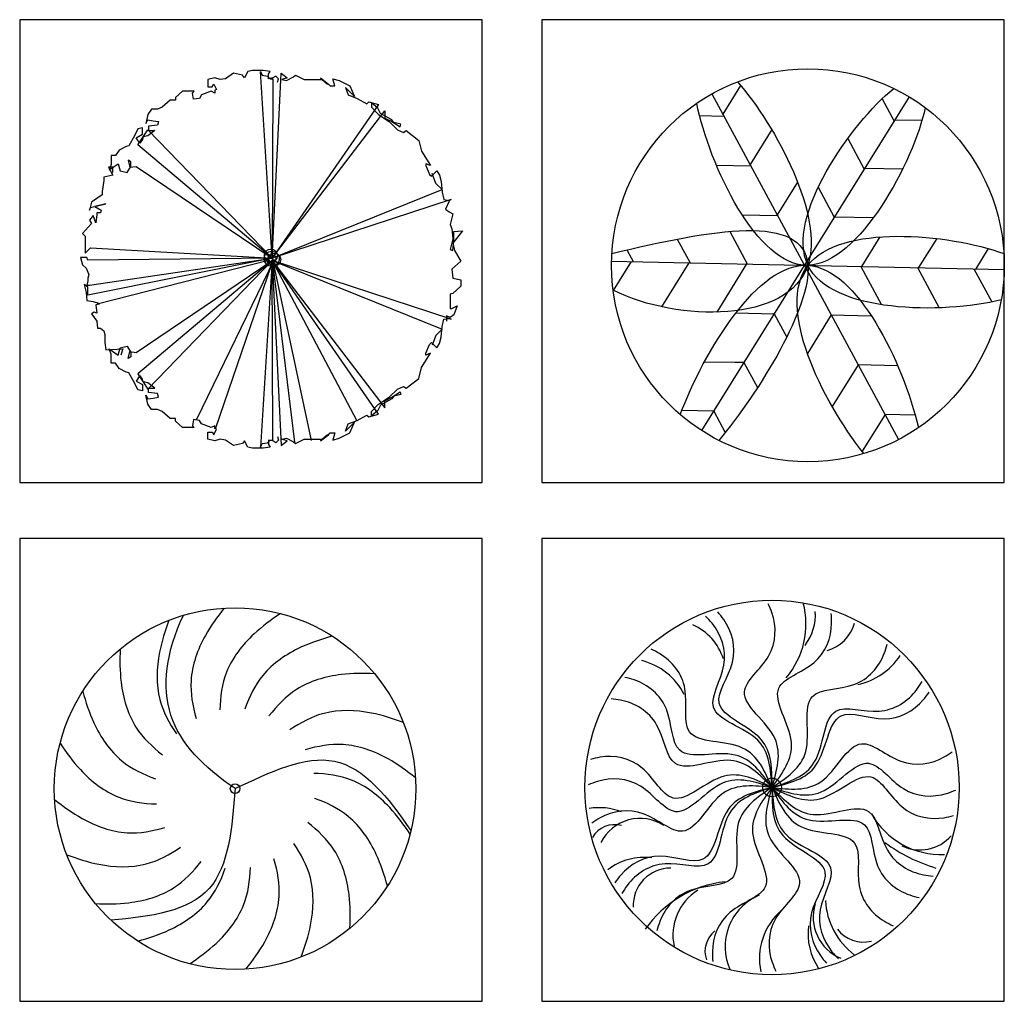
# Model space of a CAD drawing. Units: millimetres. Extents: x -28430 to -25273, y 307508 to 319092.
# Drawn here: x -26657 to -26327, y 309942 to 310271 of the extents above; entities that cross this region are included whole.
import ezdxf

# ---------------------------------------------------------------- set-up
doc = ezdxf.new("R2010")
doc.units = ezdxf.units.MM
doc.layers.add('A绿-1', color=94, linetype='Continuous')
doc.layers.add('方框', color=8, linetype='Continuous')

# ---------------------------------------------------------------- blocks, each defined once
blk = doc.blocks.new('海南菜豆')
at = {"layer": 'A绿-1', "color": 0, "ltscale": 0.5}
for radius in [1012.5, 26.7]:
    blk.add_circle((-3.7, -0.1), radius, dxfattribs=at)
at = {"layer": 'A绿-1', "color": 0}
for points, knots in [([(-64.7, 1010.5), (-103.1, 961.9), (-191.5, 840.2), (-271, 620), (-241.5, 463), (-221.4, 392.6)], [231.040863, 231.040863, 231.040863, 231.040863, 690.903105, 1344.448497, 1878.268512, 1878.268512, 1878.268512, 1878.268512]), ([(-374, 942.2), (-395.5, 884), (-442, 741.1), (-449.5, 507), (-373, 366.9), (-332.1, 306.1)], [231.040863, 231.040863, 231.040863, 231.040863, 690.903105, 1344.448497, 1878.268512, 1878.268512, 1878.268512, 1878.268512]), ([(-3.7, -0.1), (-183, 123.2), (-441.2, 383.5), (-390.1, 766.1), (-293.1, 970.1)], [0, 0, 0, 0, 11.403842, 23.062726, 23.062726, 23.062726, 23.062726]), ([(250.6, 979.9), (199, 945.5), (77.4, 857.2), (-66.3, 672.3), (-86.7, 513.9), (-89.4, 440.7)], [231.040863, 231.040863, 231.040863, 231.040863, 690.903105, 1344.448497, 1878.268512, 1878.268512, 1878.268512, 1878.268512]), ([(541, 853.4), (481.3, 836.6), (338.3, 790.1), (144.5, 658.7), (76.2, 514.4), (51, 445.6)], [231.040863, 231.040863, 231.040863, 231.040863, 690.903105, 1344.448497, 1878.268512, 1878.268512, 1878.268512, 1878.268512]), ([(-647.1, 781.7), (-649.6, 719.7), (-649.6, 569.4), (-584.4, 344.4), (-468.3, 234.8), (-410.7, 189.6)], [231.040863, 231.040863, 231.040863, 231.040863, 690.903105, 1344.448497, 1878.268512, 1878.268512, 1878.268512, 1878.268512]), ([(778.1, 643.3), (716.1, 645.8), (565.8, 645.8), (340.9, 580.7), (231.2, 464.5), (186.1, 406.9)], [231.040863, 231.040863, 231.040863, 231.040863, 690.903105, 1344.448497, 1878.268512, 1878.268512, 1878.268512, 1878.268512]), ([(-857.2, 544.6), (-840.4, 484.8), (-793.9, 341.9), (-662.5, 148.1), (-518.2, 79.7), (-449.4, 54.6)], [231.040863, 231.040863, 231.040863, 231.040863, 690.903105, 1344.448497, 1878.268512, 1878.268512, 1878.268512, 1878.268512]), ([(938.7, 370.2), (880.5, 391.8), (737.5, 438.2), (503.5, 445.8), (363.3, 369.2), (302.6, 328.4)], [231.040863, 231.040863, 231.040863, 231.040863, 690.903105, 1344.448497, 1878.268512, 1878.268512, 1878.268512, 1878.268512]), ([(-983.7, 254.2), (-949.3, 202.5), (-860.9, 81), (-676, -62.8), (-517.7, -83.2), (-444.5, -85.9)], [231.040863, 231.040863, 231.040863, 231.040863, 690.903105, 1344.448497, 1878.268512, 1878.268512, 1878.268512, 1878.268512]), ([(1007, 60.9), (958.3, 99.4), (836.7, 187.7), (616.4, 267.2), (459.5, 237.7), (389.1, 217.6)], [231.040863, 231.040863, 231.040863, 231.040863, 690.903105, 1344.448497, 1878.268512, 1878.268512, 1878.268512, 1878.268512]), ([(-3.7, -0.1), (192.8, 93.5), (590.1, 282.9), (853.1, -48.6), (981.3, -234.6)], [0, 0, 0, 0, 11.403842, 23.062726, 23.062726, 23.062726, 23.062726]), ([(976.4, -254.4), (942, -202.8), (853.6, -81.2), (668.7, 62.5), (510.3, 83), (437.1, 85.6)], [231.040863, 231.040863, 231.040863, 231.040863, 690.903105, 1344.448497, 1878.268512, 1878.268512, 1878.268512, 1878.268512]), ([(-3.7, -0.1), (-20.8, -217.1), (-55.4, -655.8), (-474, -717.9), (-699.2, -735.9)], [0, 0, 0, 0, 11.403842, 23.062726, 23.062726, 23.062726, 23.062726]), ([(849.8, -544.8), (833.1, -485.1), (786.6, -342.1), (655.1, -148.3), (510.8, -79.9), (442.1, -54.8)], [231.040863, 231.040863, 231.040863, 231.040863, 690.903105, 1344.448497, 1878.268512, 1878.268512, 1878.268512, 1878.268512]), ([(-1014.3, -61.1), (-965.7, -99.6), (-844, -187.9), (-623.8, -267.5), (-466.8, -237.9), (-396.4, -217.9)], [231.040863, 231.040863, 231.040863, 231.040863, 690.903105, 1344.448497, 1878.268512, 1878.268512, 1878.268512, 1878.268512]), ([(639.8, -781.9), (642.2, -719.9), (642.2, -569.6), (577.1, -344.6), (461, -235), (403.4, -189.9)], [231.040863, 231.040863, 231.040863, 231.040863, 690.903105, 1344.448497, 1878.268512, 1878.268512, 1878.268512, 1878.268512]), ([(-946, -370.5), (-887.8, -392), (-744.9, -438.4), (-510.8, -446), (-370.7, -369.4), (-309.9, -328.6)], [231.040863, 231.040863, 231.040863, 231.040863, 690.903105, 1344.448497, 1878.268512, 1878.268512, 1878.268512, 1878.268512]), ([(366.7, -942.5), (388.2, -884.3), (434.6, -741.3), (442.2, -507.3), (365.6, -367.1), (324.8, -306.3)], [231.040863, 231.040863, 231.040863, 231.040863, 690.903105, 1344.448497, 1878.268512, 1878.268512, 1878.268512, 1878.268512]), ([(-785.4, -643.5), (-723.5, -646), (-573.1, -646), (-348.2, -580.9), (-238.6, -464.8), (-193.4, -407.1)], [231.040863, 231.040863, 231.040863, 231.040863, 690.903105, 1344.448497, 1878.268512, 1878.268512, 1878.268512, 1878.268512]), ([(-257.9, -980.2), (-206.3, -945.8), (-84.7, -857.4), (59, -672.5), (79.4, -514.1), (82.1, -440.9)], [231.040863, 231.040863, 231.040863, 231.040863, 690.903105, 1344.448497, 1878.268512, 1878.268512, 1878.268512, 1878.268512]), ([(57.4, -1010.8), (95.8, -962.1), (184.1, -840.5), (263.7, -620.2), (234.2, -463.3), (214.1, -392.9)], [231.040863, 231.040863, 231.040863, 231.040863, 690.903105, 1344.448497, 1878.268512, 1878.268512, 1878.268512, 1878.268512]), ([(-548.3, -853.6), (-488.6, -836.8), (-345.7, -790.4), (-151.9, -658.9), (-83.5, -514.6), (-58.3, -445.9)], [231.040863, 231.040863, 231.040863, 231.040863, 690.903105, 1344.448497, 1878.268512, 1878.268512, 1878.268512, 1878.268512])]:
    blk.add_open_spline(points, degree=3, knots=knots, dxfattribs=at)
blk = doc.blocks.new('猫尾木')
at = {"layer": 'A绿-1', "color": 0}
for radius in [1048.2, 52.4]:
    blk.add_circle((13.9, -5.1), radius, dxfattribs=at)
for centre, radius, start, end in [((-263.5, 911.1), 467.6, 319.8519, 14.5172), ((-20.5, 959.9), 277.1, 322.2733, 4.2997), ((-552.8, 621.5), 308.6, 17.4903, 66.5356), ((265.5, 971.3), 217.1, 285.226, 344.7222), ((415.2, 943.5), 380.2, 281.9476, 326.4357), ((-804.3, 349.8), 365.9, 26.7478, 75.9831), ((-953.8, -449.6), 331.5, 68.0647, 99.9281), ((961.2, 68.2), 448.6, 209.3449, 272.364), ((-868.1, -355.8), 142.7, 74.512, 150.2118), ((-725.6, -423.2), 244.7, 56.8654, 153.3566), ((841.6, -119.6), 235.2, 244.8341, 318.5241), ((1209.7, 456.9), 954.4, 233.823, 253.0883), ((-701.8, -731.9), 335.6, 82.5931, 127.5179), ((-554.2, -665.5), 209.3, 89.8788, 182.6155), ((-177.5, -1161.8), 633.5, 96.4823, 145.0405), ((-245.1, -831.6), 296.3, 121.8414, 192.144), ((64.6, -896.7), 313.4, 113.1173, 204.5985), ((493.7, -730.2), 249.2, 162.6869, 247.5825), ((719.1, -616.3), 406.7, 182.9115, 233.0904), ((300.6, -962.9), 357.2, 131.1864, 191.9126), ((-216.8, -922.5), 145, 128.0341, 199.1586), ((566.6, -821.8), 351.4, 173.1333, 213.8817), ((527.3, -682.3), 188.1, 218.2784, 283.1738)]:
    blk.add_arc(centre, radius, start, end, dxfattribs=at)
for points in [[(13.9, -5.1), (29.5, 270.2), (-140.3, 530.5), (-5.2, 730.8), (13, 973.5), (-7.6, 1023.8)], [(13.9, -5.1), (-65.6, 258.9), (-314.2, 445.4), (-255.7, 679.8), (-321.6, 914.1), (-358.2, 954.4)], [(13.9, -5.1), (-47, 263.8), (-282, 467.2), (-207.3, 697), (-256.7, 935.3), (-290.3, 978)], [(13.9, -5.1), (122.7, 248.2), (52.1, 550.9), (247.6, 692.9), (347.8, 914.7), (345.6, 969.1)], [(13.9, -5.1), (202.8, 195.7), (240, 504.3), (472.3, 570.9), (642.2, 745.1), (658.8, 796.9)], [(13.9, -5.1), (-151.1, 215.8), (-448.5, 306), (-473.7, 546.3), (-615.8, 744), (-663.9, 769.3)], [(13.9, -5.1), (-193.4, 176.7), (-503.1, 203.1), (-577.7, 432.9), (-757.7, 596.7), (-810.1, 611.4)], [(13.9, -5.1), (250.8, 135.9), (371.7, 422.2), (613.3, 422.2), (824.7, 542.8), (854.9, 588)], [(13.9, -5.1), (260.1, 119), (400.6, 396.2), (641.6, 379.4), (860.9, 484.9), (894.2, 527.9)], [(13.9, -5.1), (-216.7, 146.1), (-527, 129.1), (-632.9, 346.3), (-834, 483.4), (-887.9, 490.7)], [(13.9, -5.1), (287.7, 27.3), (514.5, 239.8), (735.3, 141.5), (977.4, 165.7), (1023.4, 194.7)], [(13.9, -5.1), (-254.5, 58.1), (-540.3, -64), (-714.1, 103.8), (-949.9, 164), (-1003.1, 152.4)], [(13.9, -5.1), (288.5, -30.3), (554.5, 130.3), (750, -11.7), (991.9, -38.4), (1042.9, -19.6)], [(13.9, -5.1), (-260.7, 20.1), (-526.7, -140.5), (-722.2, 1.5), (-964.1, 28.2), (-1015.1, 9.4)], [(13.9, -5.1), (282.3, -68.3), (568.1, 53.8), (741.9, -114), (977.7, -174.2), (1030.9, -162.6)], [(13.9, -5.1), (-259.9, -37.5), (-486.7, -250), (-707.5, -151.7), (-949.6, -175.9), (-995.6, -204.9)], [(13.9, -5.1), (-232.3, -129.2), (-372.8, -406.4), (-613.8, -389.6), (-833.1, -495.1), (-866.4, -538.1)], [(13.9, -5.1), (-223, -146.1), (-343.8, -432.4), (-585.5, -432.4), (-796.9, -553), (-827.1, -598.2)], [(13.9, -5.1), (-175, -205.9), (-212.2, -514.5), (-444.4, -581.1), (-614.4, -755.3), (-631, -807.1)], [(13.9, -5.1), (-94.9, -258.4), (-24.3, -561.1), (-219.8, -703.1), (-320, -924.9), (-317.8, -979.3)], [(13.9, -5.1), (-94.9, -258.4), (-24.3, -561.1), (-219.8, -703.1), (-320, -924.9), (-317.8, -979.3)], [(13.9, -5.1), (-1.7, -280.4), (168.1, -540.7), (33, -741), (14.8, -983.6), (35.4, -1034)], [(13.9, -5.1), (74.8, -274), (309.8, -477.4), (235.1, -707.2), (284.5, -945.5), (318.1, -988.2)], [(13.9, -5.1), (221.2, -186.9), (530.9, -213.3), (605.5, -443.1), (785.5, -606.9), (837.9, -621.6)], [(13.9, -5.1), (178.9, -226), (476.3, -316.2), (501.6, -556.5), (643.6, -754.2), (691.7, -779.5)], [(13.9, -5.1), (93.4, -269.1), (342, -455.6), (283.6, -690), (349.4, -924.3), (386, -964.6)], [(13.9, -5.1), (244.5, -156.3), (554.8, -139.3), (660.7, -356.5), (861.8, -493.6), (915.7, -500.9)]]:
    blk.add_spline(points, degree=3, dxfattribs=at)
blk = doc.blocks.new('尖叶杜英')
at = {"layer": 'A绿-1', "color": 0}
for p, q in [((-130.3, 1057.2), (-150.3, 1022.1)), ((-105.2, 1062.2), (-130.3, 1057.2)), ((-45.1, 1062.2), (-105.2, 1062.2)), ((5.7, 11.8), (-60.1, 1057.2)), ((-60.1, 1057.2), (-50.1, 1037.1)), ((-5, 1057.2), (-45.1, 1062.2)), ((-15, 1042.1), (-5, 1057.2)), ((-315.7, 1022.1), (-355.7, 1012.1)), ((-355.7, 1012.1), (-355.7, 972)), ((-285.6, 1012.1), (-315.7, 1022.1)), ((-255.5, 1017.1), (-285.6, 1012.1)), ((-210.4, 1047.1), (-255.5, 1017.1)), ((-160.3, 1037.1), (-210.4, 1047.1)), ((-150.3, 1022.1), (-160.3, 1037.1)), ((-50.1, 1037.1), (-20, 1032.1)), ((-20, 1032.1), (-5, 1017.1)), ((-15, 1017.1), (-15, 1042.1)), ((10, 1022.1), (-15, 1017.1)), ((-5, 1017.1), (10, 1017.1)), ((5.7, 11.8), (55.1, 1047.1)), ((10, 1017.1), (5.7, 11.8)), ((25.1, 1032.1), (10, 1022.1)), ((40.1, 1017.1), (25.1, 1032.1)), ((35.1, 997.1), (40.1, 1017.1)), ((55.1, 1047.1), (90.2, 1022.1)), ((90.2, 1022.1), (60.1, 1012.1)), ((60.1, 1012.1), (85.2, 1007.1)), ((85.2, 1007.1), (125.3, 1027.1)), ((125.3, 1027.1), (135.3, 1037.1)), ((135.3, 1037.1), (185.4, 1012.1)), ((185.4, 1012.1), (215.5, 1012.1)), ((215.5, 1012.1), (225.5, 1012.1)), ((225.5, 1012.1), (285.6, 1012.1)), ((315.7, 987.1), (275.6, 1022.1)), ((275.6, 1022.1), (320.7, 987.1)), ((285.6, 1012.1), (315.7, 987.1)), ((355.8, 977), (345.8, 1017.1)), ((345.8, 1017.1), (380.8, 1007.1)), ((380.8, 1007.1), (441, 977)), ((-496, 947), (-536.1, 911.9)), ((-450.9, 947), (-496, 947)), ((-430.9, 947), (-450.9, 947)), ((-440.9, 937), (-430.9, 947)), ((-335.7, 947), (-390.8, 927)), ((-355.7, 972), (-330.7, 972)), ((-315.7, 937), (-335.7, 947)), ((-330.7, 972), (-320.7, 987.1)), ((-320.7, 987.1), (-305.6, 957)), ((-305.6, 957), (-315.7, 952)), ((-315.7, 952), (-315.7, 937)), ((320.7, 987.1), (330.7, 977)), ((330.7, 977), (355.8, 977)), ((466, 917), (415.9, 967)), ((415.9, 967), (430.9, 927)), ((441, 977), (466, 917)), ((-566.2, 896.9), (-611.3, 856.9)), ((-536.1, 896.9), (-566.2, 896.9)), ((-536.1, 911.9), (-536.1, 896.9)), ((-435.9, 901.9), (-440.9, 937)), ((-400.8, 906.9), (-435.9, 901.9)), ((-390.8, 927), (-400.8, 906.9)), ((430.9, 927), (481, 906.9)), ((481, 906.9), (536.2, 876.9)), ((536.2, 876.9), (546.2, 886.9)), ((546.2, 886.9), (601.3, 871.9)), ((-671.4, 846.9), (-691.5, 816.8)), ((-636.3, 846.9), (-671.4, 846.9)), ((-611.3, 856.9), (-636.3, 846.9)), ((601.3, 871.9), (5.7, 11.8)), ((5.7, 11.8), (636.4, 836.8)), ((596.3, 851.9), (561.2, 881.9)), ((561.2, 881.9), (561.2, 856.9)), ((561.2, 856.9), (601.3, 816.8)), ((611.3, 821.8), (596.3, 851.9)), ((636.4, 836.8), (636.4, 796.8)), ((-691.5, 816.8), (-701.5, 766.7)), ((-701.5, 766.7), (-691.5, 786.8)), ((-691.5, 786.8), (-661.4, 781.8)), ((-661.4, 781.8), (-631.3, 776.8)), ((-631.3, 776.8), (-636.3, 756.7)), ((601.3, 816.8), (661.4, 776.8)), ((676.5, 786.8), (611.3, 821.8)), ((636.4, 796.8), (676.5, 776.8)), ((661.4, 776.8), (706.5, 731.7)), ((686.5, 771.7), (676.5, 786.8)), ((676.5, 776.8), (721.6, 746.7)), ((-746.6, 736.7), (-766.6, 696.6)), ((-721.5, 741.7), (-746.6, 736.7)), ((-746.6, 646.6), (-691.5, 731.7)), ((-721.5, 706.7), (-721.5, 741.7)), ((-691.5, 731.7), (5.7, 11.8)), ((-651.4, 726.7), (-691.5, 696.6)), ((-636.3, 756.7), (-686.5, 751.7)), ((-686.5, 751.7), (-686.5, 736.7)), ((-686.5, 736.7), (-686.5, 726.7)), ((-686.5, 726.7), (-651.4, 726.7)), ((726.6, 761.7), (686.5, 771.7)), ((706.5, 731.7), (741.6, 716.7)), ((721.6, 746.7), (726.6, 761.7)), ((741.6, 716.7), (756.6, 726.7)), ((756.6, 726.7), (826.8, 671.6)), ((-766.6, 696.6), (-796.7, 641.6)), ((-756.6, 686.6), (-721.5, 706.7)), ((-736.6, 656.6), (-756.6, 686.6)), ((-721.5, 676.6), (-736.6, 656.6)), ((-716.5, 691.6), (-721.5, 676.6)), ((-691.5, 696.6), (-716.5, 691.6)), ((826.8, 671.6), (841.8, 611.5)), ((-851.8, 616.5), (-871.8, 586.5)), ((-811.7, 636.6), (-851.8, 616.5)), ((-796.7, 641.6), (-811.7, 636.6)), ((5.7, 11.8), (-746.6, 646.6)), ((841.8, 611.5), (891.9, 531.4)), ((-871.8, 586.5), (-896.9, 586.5)), ((-896.9, 586.5), (-896.9, 536.4)), ((-786.7, 551.4), (-801.7, 561.4)), ((-801.7, 561.4), (-791.7, 521.4)), ((-886.9, 521.4), (-911.9, 521.4)), ((-911.9, 521.4), (-886.9, 476.3)), ((-906.9, 506.4), (-856.8, 541.4)), ((-896.9, 536.4), (-906.9, 506.4)), ((-886.9, 491.3), (-886.9, 521.4)), ((-856.8, 541.4), (-846.8, 501.4)), ((-846.8, 501.4), (-806.7, 491.3)), ((-806.7, 491.3), (-786.7, 526.4)), ((-791.7, 521.4), (-756.6, 526.4)), ((-786.7, 526.4), (-786.7, 551.4)), ((-756.6, 526.4), (5.7, 11.8)), ((891.9, 531.4), (866.9, 541.4)), ((866.9, 541.4), (866.9, 531.4)), ((866.9, 531.4), (886.9, 481.3)), ((896.9, 471.3), (927, 501.4)), ((927, 501.4), (942, 476.3)), ((-937, 446.3), (-947, 386.2)), ((-886.9, 476.3), (-937, 466.3)), ((-937, 466.3), (-937, 446.3)), ((886.9, 481.3), (896.9, 471.3)), ((922, 431.3), (901.9, 486.3)), ((942, 476.3), (952.1, 441.3)), ((952.1, 441.3), (957.1, 381.2)), ((-947, 386.2), (-947, 366.2)), ((5.7, 11.8), (957.1, 396.2)), ((957.1, 396.2), (922, 431.3)), ((-947, 366.2), (-1007.1, 326.1)), ((1007.2, 341.1), (5.7, 11.8)), ((957.1, 381.2), (967.1, 341.1)), ((967.1, 341.1), (997.2, 336.1)), ((997.2, 331.1), (977.1, 286)), ((997.2, 336.1), (1007.2, 341.1)), ((-1007.1, 326.1), (-1017.2, 281)), ((-1017.2, 281), (-1012.2, 296.1)), ((-1012.2, 296.1), (-927, 316.1)), ((-927, 316.1), (-987.1, 301.1)), ((-987.1, 301.1), (-952, 281)), ((-952, 281), (-957, 266)), ((977.1, 286), (997.2, 271)), ((-997.1, 251), (-1017.2, 226)), ((-1017.2, 226), (-1007.1, 205.9)), ((-982.1, 210.9), (-997.1, 251)), ((-977.1, 256), (-982.1, 210.9)), ((-957, 266), (-977.1, 266)), ((-977.1, 266), (-977.1, 256)), ((997.2, 271), (1017.2, 261)), ((1017.2, 261), (1002.2, 200.9)), ((-1007.1, 205.9), (-1057.2, 150.9)), ((1002.2, 200.9), (1012.2, 175.9)), ((1012.2, 175.9), (1017.2, 120.8)), ((1072.3, 165.9), (1017.2, 95.8)), ((1022.2, 160.9), (1072.3, 165.9)), ((-1057.2, 150.9), (-1042.2, 135.8)), ((-1042.2, 135.8), (-1042.2, 75.7)), ((1017.2, 120.8), (1002.2, 60.7)), ((1017.2, 55.7), (1022.2, 110.8)), ((1022.2, 110.8), (1022.2, 160.9)), ((-1042.2, 75.7), (-1042.2, 40.7)), ((-1042.2, 40.7), (-1012.2, 70.7)), ((-1012.2, 70.7), (5.7, 11.8)), ((1002.2, 60.7), (1017.2, 55.7)), ((1017.2, 95.8), (1027.2, 55.7)), ((1027.2, 55.7), (1062.3, -4.4)), ((-1032.2, 15.7), (-1067.3, 15.7)), ((-1067.3, 15.7), (-1057.2, -24.4)), ((-1027.2, 0.6), (-1032.2, 15.7)), ((5.7, 11.8), (-1027.2, 0.6)), ((5.7, 11.8), (-1027.2, -194.6)), ((-1017.2, -139.6), (5.7, 11.8)), ((16.5, 4.3), (-417.6, -890.5)), ((7.5, 4.3), (224.5, -1008)), ((-1057.2, -24.4), (-1037.2, -44.4)), ((-1037.2, -44.4), (-1022.2, -79.5)), ((-15.1, -0.2), (-973.9, -244.2)), ((-756.6, -515.1), (5.7, -0.5)), ((5.7, -0.5), (-746.6, -635.3)), ((-691.5, -720.4), (5.7, -0.5)), ((2.9, -18.3), (-313.6, -944.7)), ((5.7, -0.5), (-60.1, -1045.9)), ((5.7, -0.5), (55.1, -1035.8)), ((601.3, -860.6), (5.7, -0.5)), ((5.7, -0.5), (636.4, -825.5)), ((1007.2, -329.8), (5.7, -0.5)), ((5.7, -0.5), (957.1, -384.9)), ((10, -1005.8), (5.7, -0.5)), ((7.5, -4.7), (477.8, -895)), ((7.5, -9.2), (129.6, -1017)), ((1062.3, -4.4), (1012.2, -49.4)), ((1012.2, -49.4), (1017.2, -99.5)), ((-1022.2, -79.5), (-1027.2, -99.5)), ((-1027.2, -99.5), (-1027.2, -114.5)), ((1017.2, -99.5), (1062.3, -109.5)), ((1062.3, -109.5), (1062.3, -144.6)), ((-1047.2, -134.6), (-1037.2, -179.6)), ((-1027.2, -149.6), (-1047.2, -134.6)), ((-1027.2, -114.5), (-1032.2, -139.6)), ((-1032.2, -139.6), (-1017.2, -139.6)), ((-1027.2, -174.6), (-1027.2, -149.6)), ((1062.3, -144.6), (1017.2, -184.6)), ((-1037.2, -179.6), (-1032.2, -224.7)), ((-1027.2, -194.6), (-1027.2, -174.6)), ((1017.2, -184.6), (1002.2, -189.6)), ((1002.2, -189.6), (1002.2, -269.7)), ((-1032.2, -224.7), (-997.1, -229.7)), ((-997.1, -229.7), (-967.1, -239.7)), ((-962, -244.7), (-982.1, -249.7)), ((-982.1, -249.7), (-977.1, -294.8)), ((-967.1, -239.7), (-962, -244.7)), ((1002.2, -269.7), (1012.2, -269.7)), ((1012.2, -269.7), (1042.2, -254.7)), ((1042.2, -254.7), (1022.2, -304.8)), ((-992.1, -289.8), (-1007.1, -299.8)), ((-1007.1, -299.8), (-977.1, -339.8)), ((-977.1, -294.8), (-992.1, -289.8)), ((957.1, -369.9), (967.1, -329.8)), ((967.1, -329.8), (997.2, -324.8)), ((1002.2, -319.8), (982.1, -309.8)), ((982.1, -309.8), (982.1, -339.8)), ((997.2, -324.8), (1007.2, -329.8)), ((1022.2, -304.8), (1002.2, -319.8)), ((-977.1, -339.8), (-972.1, -379.9)), ((-972.1, -379.9), (-957, -379.9)), ((-957, -379.9), (-937, -394.9)), ((957.1, -384.9), (922, -420)), ((952.1, -430), (957.1, -369.9)), ((-937, -394.9), (-932, -415)), ((-932, -415), (-932, -460)), ((922, -420), (901.9, -475)), ((942, -465), (952.1, -430)), ((-932, -460), (-927, -500.1)), ((-927, -500.1), (-831.8, -495.1)), ((-896.9, -525.1), (-906.9, -495.1)), ((-906.9, -495.1), (-856.8, -530.1)), ((-856.8, -530.1), (-846.8, -490.1)), ((-846.8, -490.1), (-806.7, -480)), ((-831.8, -495.1), (-841.8, -530.1)), ((-806.7, -480), (-786.7, -515.1)), ((866.9, -520.1), (886.9, -470)), ((886.9, -470), (896.9, -460)), ((896.9, -460), (927, -490.1)), ((927, -490.1), (942, -465)), ((-896.9, -575.2), (-896.9, -525.1)), ((-801.7, -550.1), (-791.7, -510.1)), ((-786.7, -540.1), (-801.7, -550.1)), ((-791.7, -510.1), (-756.6, -515.1)), ((-786.7, -515.1), (-786.7, -540.1)), ((841.8, -600.2), (891.9, -520.1)), ((891.9, -520.1), (866.9, -530.1)), ((866.9, -530.1), (866.9, -520.1)), ((-871.8, -575.2), (-896.9, -575.2)), ((-851.8, -605.2), (-871.8, -575.2)), ((-811.7, -625.3), (-851.8, -605.2)), ((826.8, -660.3), (841.8, -600.2)), ((-796.7, -630.3), (-811.7, -625.3)), ((-766.6, -685.3), (-796.7, -630.3)), ((-736.6, -645.3), (-756.6, -675.3)), ((-746.6, -635.3), (-691.5, -720.4)), ((-721.5, -665.3), (-736.6, -645.3)), ((756.6, -715.4), (826.8, -660.3)), ((-746.6, -725.4), (-766.6, -685.3)), ((-756.6, -675.3), (-721.5, -695.4)), ((-716.5, -680.3), (-721.5, -665.3)), ((-721.5, -695.4), (-721.5, -730.4)), ((-691.5, -685.3), (-716.5, -680.3)), ((-651.4, -715.4), (-691.5, -685.3)), ((-686.5, -725.4), (-686.5, -715.4)), ((-686.5, -715.4), (-651.4, -715.4)), ((706.5, -720.4), (741.6, -705.4)), ((741.6, -705.4), (756.6, -715.4)), ((-721.5, -730.4), (-746.6, -725.4)), ((-691.5, -805.5), (-701.5, -755.4)), ((-701.5, -755.4), (-691.5, -775.5)), ((-691.5, -775.5), (-661.4, -770.5)), ((-686.5, -740.4), (-686.5, -725.4)), ((-636.3, -745.4), (-686.5, -740.4)), ((-661.4, -770.5), (-631.3, -765.5)), ((-631.3, -765.5), (-636.3, -745.4)), ((601.3, -805.5), (661.4, -765.5)), ((636.4, -785.5), (676.5, -765.5)), ((661.4, -765.5), (706.5, -720.4)), ((676.5, -765.5), (721.6, -735.4)), ((686.5, -760.4), (676.5, -775.5)), ((726.6, -750.4), (686.5, -760.4)), ((721.6, -735.4), (726.6, -750.4)), ((-671.4, -835.6), (-691.5, -805.5)), ((561.2, -845.6), (601.3, -805.5)), ((611.3, -810.5), (596.3, -840.6)), ((676.5, -775.5), (611.3, -810.5)), ((636.4, -825.5), (636.4, -785.5)), ((-636.3, -835.6), (-671.4, -835.6)), ((-611.3, -845.6), (-636.3, -835.6)), ((-566.2, -885.6), (-611.3, -845.6)), ((481, -895.6), (536.2, -865.6)), ((536.2, -865.6), (546.2, -875.6)), ((546.2, -875.6), (601.3, -860.6)), ((596.3, -840.6), (561.2, -870.6)), ((561.2, -870.6), (561.2, -845.6)), ((-536.1, -885.6), (-566.2, -885.6)), ((-536.1, -900.6), (-536.1, -885.6)), ((-496, -935.7), (-536.1, -900.6)), ((-450.9, -935.7), (-496, -935.7)), ((-430.9, -935.7), (-450.9, -935.7)), ((-435.9, -890.6), (-440.9, -925.7)), ((-440.9, -925.7), (-430.9, -935.7)), ((-400.8, -895.6), (-435.9, -890.6)), ((-390.8, -915.7), (-400.8, -895.6)), ((-335.7, -935.7), (-390.8, -915.7)), ((-315.7, -925.7), (-335.7, -935.7)), ((-315.7, -940.7), (-315.7, -925.7)), ((466, -905.7), (415.9, -955.7)), ((415.9, -955.7), (430.9, -915.7)), ((430.9, -915.7), (481, -895.6)), ((441, -965.7), (466, -905.7)), ((-355.7, -960.7), (-330.7, -960.7)), ((-355.7, -1000.8), (-355.7, -960.7)), ((-330.7, -960.7), (-320.7, -975.8)), ((-320.7, -975.8), (-305.6, -945.7)), ((-305.6, -945.7), (-315.7, -940.7)), ((35.1, -985.8), (40.1, -1005.8)), ((315.7, -975.8), (275.6, -1010.8)), ((275.6, -1010.8), (320.7, -975.8)), ((285.6, -1000.8), (315.7, -975.8)), ((320.7, -975.8), (330.7, -965.7)), ((330.7, -965.7), (355.8, -965.7)), ((355.8, -965.7), (345.8, -1005.8)), ((380.8, -995.8), (441, -965.7)), ((-315.7, -1010.8), (-355.7, -1000.8)), ((-285.6, -1000.8), (-315.7, -1010.8)), ((-255.5, -1005.8), (-285.6, -1000.8)), ((-210.4, -1035.8), (-255.5, -1005.8)), ((-160.3, -1025.8), (-210.4, -1035.8)), ((-150.3, -1010.8), (-160.3, -1025.8)), ((-130.3, -1045.9), (-150.3, -1010.8)), ((-105.2, -1050.9), (-130.3, -1045.9)), ((-60.1, -1045.9), (-50.1, -1025.8)), ((-50.1, -1025.8), (-20, -1020.8)), ((-5, -1045.9), (-45.1, -1050.9)), ((-20, -1020.8), (-5, -1005.8)), ((10, -1010.8), (-15, -1005.8)), ((-15, -1005.8), (-15, -1030.8)), ((-15, -1030.8), (-5, -1045.9)), ((-5, -1005.8), (10, -1005.8)), ((25.1, -1020.8), (10, -1010.8)), ((40.1, -1005.8), (25.1, -1020.8)), ((55.1, -1035.8), (90.2, -1010.8)), ((60.1, -1000.8), (85.2, -995.8)), ((90.2, -1010.8), (60.1, -1000.8)), ((85.2, -995.8), (125.3, -1015.8)), ((125.3, -1015.8), (135.3, -1025.8)), ((135.3, -1025.8), (185.4, -1000.8)), ((185.4, -1000.8), (215.5, -1000.8)), ((215.5, -1000.8), (225.5, -1000.8)), ((225.5, -1000.8), (285.6, -1000.8)), ((345.8, -1005.8), (380.8, -995.8)), ((-45.1, -1050.9), (-105.2, -1050.9))]:
    blk.add_line(p, q, dxfattribs=at)
for centre, radius in [((-1.6, 26.9), 36.4), ((2.9, 8.8), 41.7), ((-7.7, 0.2), 17), ((16.5, 4.3), 36.5), ((5.4, 10), 20.8)]:
    blk.add_circle(centre, radius, dxfattribs=at)
blk = doc.blocks.new('伊朗紫硬胶')
at = {"layer": 'A绿-1', "color": 0, "ltscale": 0.5}
for p, q in [((-387.5, 1001.8), (-487.3, 841.4)), ((-548.4, 954.5), (497.3, -980.7)), ((556.4, 937.4), (-606.2, -930)), ((404.6, 926.2), (471.9, 801.7)), ((-617.6, 832.7), (-481.1, 829.9)), ((477.1, 809.9), (628.6, 806.8)), ((-213.7, 754.1), (-334.9, 559.4)), ((212.1, 704), (304.6, 532.9)), ((-523.4, 555.7), (-330.8, 551.7)), ((308, 538.4), (520.2, 534)), ((-68.4, 460.6), (-182.5, 277.3)), ((46.9, 431.3), (137.2, 264.1)), ((-379.2, 277.6), (-180.4, 273.5)), ((139, 266.8), (356.8, 262.3)), ((-448.8, 184.4), (-350.2, 2)), ((-742.2, 141.6), (-670.3, 8.6)), ((392.3, 153.4), (289.7, -11.4)), ((710.5, 144.3), (609.5, -18)), ((-1025.5, 80.4), (-990.4, 15.3)), ((999.6, 88.2), (929.3, -24.7)), ((-1110.5, 17.8), (1089, -28)), ((-1001.5, 15.5), (-1101.7, -145.5)), ((-677.7, 8.8), (-830.8, -237.2)), ((-353.9, 2), (-521.5, -267.2)), ((286, -11.3), (402, -225.8)), ((602.2, -17.9), (724, -243.3)), ((918.3, -24.4), (1018.8, -210.3)), ((-414.2, -271.8), (-199.1, -276.2)), ((-199.5, -276.8), (-129.3, -406.8)), ((120.4, -283.3), (-13.6, -498.5)), ((120.2, -282.9), (344.2, -287.6)), ((120.2, -282.9), (344.2, -287.6)), ((-368.2, -547.8), (-592.8, -550.3)), ((-419.9, -546.7), (-368.2, -547.8)), ((-419.9, -546.7), (-368.2, -547.8)), ((-419.9, -546.7), (-368.2, -547.8)), ((-368.9, -549), (-292.7, -690.1)), ((271, -561.8), (125.2, -795.9)), ((270.6, -561.1), (491.5, -565.7)), ((270.6, -561.1), (491.5, -565.7)), ((-716.1, -815.6), (-537.2, -819.3)), ((-538.4, -821.1), (-473.6, -941)), ((421.5, -840.4), (293.2, -1046.5)), ((420.9, -839.3), (590.3, -842.8))]:
    blk.add_line(p, q, dxfattribs=at)
blk.add_circle((-10.8, -5.1), 1100, dxfattribs=at)
for points, knots in [([(-404.7, 1021.9), (-187.8, 773.1), (399.8, -329.6), (-734.2, -325.9), (-1101.8, -145.4)], [249.72971, 249.72971, 249.72971, 249.72971, 266.381221, 286.069946, 286.069946, 286.069946, 286.069946]), ([(1072.1, -198.3), (741.6, -280.7), (-509, -264.9), (231.7, 793.4), (470.3, 984.1)], [156.392922, 156.392922, 156.392922, 156.392922, 173.614685, 190.890018, 190.890018, 190.890018, 190.890018]), ([(646.4, 877), (583.4, 577.2), (-34.2, -575.6), (-561.4, 553.4), (-633.7, 901.5)], [201.132737, 201.132737, 201.132737, 201.132737, 218.484505, 235.887615, 235.887615, 235.887615, 235.887615]), ([(-1108.8, 60.6), (-543.7, 196.7), (369, 362.2), (-278.3, -710.2), (-510, -985.3)], [2.694393, 2.694393, 2.694393, 2.694393, 23.911995, 40.649358, 40.649358, 40.649358, 40.649358]), ([(303.3, -1059.3), (63.5, -759.4), (-441, 281.8), (773.7, 173.1), (1087.3, 60.4)], [109.60298, 109.60298, 109.60298, 109.60298, 126.661661, 143.679489, 143.679489, 143.679489, 143.679489]), ([(-725.8, -841), (-591.2, -483.7), (8.4, 503.3), (519.4, -542.6), (609, -913.9)], [58.060328, 58.060328, 58.060328, 58.060328, 75.297636, 92.351971, 92.351971, 92.351971, 92.351971])]:
    blk.add_open_spline(points, degree=3, knots=knots, dxfattribs=at)

msp = doc.modelspace()

# ---------------------------------------------------------------- linework, layer by layer
at = {"layer": '方框'}
for points in [[(-26657.48, 310115.67), (-26502.48, 310115.67), (-26502.48, 310270.67), (-26657.48, 310270.67)], [(-26657.48, 310115.67), (-26502.48, 310115.67), (-26502.48, 310270.67), (-26657.48, 310270.67)], [(-26482.48, 310115.67), (-26327.48, 310115.67), (-26327.48, 310270.67), (-26482.48, 310270.67)], [(-26482.48, 310115.67), (-26327.48, 310115.67), (-26327.48, 310270.67), (-26482.48, 310270.67)], [(-26657.48, 309941.8), (-26502.48, 309941.8), (-26502.48, 310096.8), (-26657.48, 310096.8)], [(-26657.48, 309941.8), (-26502.48, 309941.8), (-26502.48, 310096.8), (-26657.48, 310096.8)], [(-26482.48, 309941.8), (-26327.48, 309941.8), (-26327.48, 310096.8), (-26482.48, 310096.8)], [(-26482.48, 309941.8), (-26327.48, 309941.8), (-26327.48, 310096.8), (-26482.48, 310096.8)]]:
    msp.add_lwpolyline(points, close=True, dxfattribs=at)

# ---------------------------------------------------------------- block references
at = {"layer": 'A绿-1', "xscale": 0.05985072073694911, "yscale": 0.05985072073694911, "zscale": 0.05985072073694911}
for name, p in [('尖叶杜英', (-26573.16, 310190.03)), ('伊朗紫硬胶', (-26392.6, 310188.7)), ('海南菜豆', (-26585.05, 310013.05)), ('猫尾木', (-26406.1, 310013.74))]:
    msp.add_blockref(name, p, dxfattribs=at)

doc.saveas('drawing.dxf')
